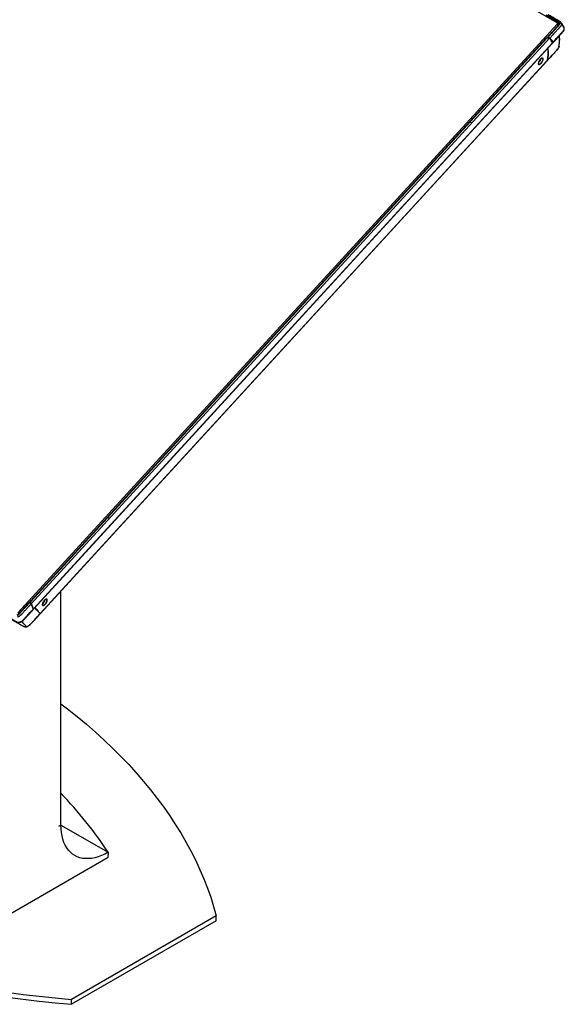
# Paper-space layout '_Isometric' of a CAD drawing. Units: inches. Extents: x -33.5 to 32, y -9.8 to 56.
# Drawn here: x 9.1 to 32, y -9.8 to 31.7 of the extents above; entities that cross this region are included whole.
import ezdxf

# ---------------------------------------------------------------- set-up
doc = ezdxf.new("R2010")
doc.units = ezdxf.units.IN
doc.header["$MEASUREMENT"] = 0

psp = doc.layouts.new('_Isometric')

# ---------------------------------------------------------------- linework, layer by layer
at = {"color": 7, "linetype": 'Continuous', "lineweight": 25}
for p, q in [((31.724, 31.535), (-10.548, 55.938)), ((9.008, 6.672), (31.728, 31.469)), ((31.78, 31.437), (31.739, 31.519)), ((31.771, 31.456), (31.786, 31.447)), ((32.005, 31.361), (32.003, 31.364)), ((32.022, 31.294), (32.022, 31.298)), ((9.554, 7.17), (31.284, 30.887)), ((9.555, 7.15), (31.308, 30.892)), ((31.265, 30.878), (9.555, 7.182)), ((9.573, 7.051), (31.406, 30.88)), ((9.667, 6.836), (31.534, 30.702)), ((31.308, 30.892), (31.284, 30.887)), ((31.326, 30.912), (31.302, 30.907)), ((31.526, 30.7), (31.528, 30.695)), ((31.825, 30.969), (31.825, 30.99)), ((28.233, 27.078), (31.532, 30.679)), ((31.535, 30.684), (31.54, 30.688)), ((9.959, 6.646), (31.306, 29.944)), ((28.26, 26.614), (31.3, 29.931)), ((12.976, 10.426), (28.233, 27.078)), ((13.003, 9.962), (28.26, 26.614)), ((9.677, 6.826), (12.976, 10.427)), ((9.964, 6.644), (13.004, 9.962)), ((10.828, -2.27), (10.828, 7.587)), ((9.536, 7.13), (9.535, 7.15)), ((9.555, 7.15), (9.554, 7.17)), ((10.74, -2.321), (10.828, -2.27)), ((6.981, -6.991), (12.815, -3.624)), ((12.815, -3.624), (12.817, -3.52)), ((12.817, -3.418), (12.817, -3.52)), ((17.367, -6.098), (11.267, -9.619)), ((17.367, -6.302), (17.367, -6.098)), ((17.367, -6.302), (11.267, -9.824)), ((11.267, -9.824), (11.267, -9.619))]:
    psp.add_line(p, q, dxfattribs=at)
at = {"color": 8, "linetype": 'Continuous', "lineweight": 25}
for p, q in [((31.758, 31.409), (31.728, 31.469)), ((31.822, 30.97), (31.821, 30.992)), ((10.828, -2.27), (12.817, -3.418))]:
    psp.add_line(p, q, dxfattribs=at)
at = {"color": 7, "linetype": 'Continuous', "lineweight": 25, "flags": 128}
for points in [[(31.808, 31.5), (31.805, 31.499), (31.802, 31.497), (31.799, 31.495), (31.797, 31.493), (31.795, 31.491), (31.794, 31.489), (31.794, 31.486), (31.795, 31.484)], [(30.926, 29.785), (30.944, 29.768), (30.974, 29.772), (31.013, 29.796), (31.054, 29.836), (31.091, 29.886), (31.119, 29.939), (31.133, 29.987), (31.13, 30.022), (31.111, 30.04), (31.079, 30.037), (31.039, 30.014), (30.998, 29.974), (30.961, 29.923), (30.935, 29.869), (30.922, 29.821), (30.926, 29.785)], [(31.075, 30.036), (31.085, 30.038), (31.099, 30.037), (31.117, 30.021), (31.119, 29.987), (31.107, 29.942), (31.08, 29.893), (31.045, 29.845), (31.006, 29.807), (30.97, 29.785), (30.941, 29.781), (30.924, 29.797), (30.924, 29.797)], [(10.828, 2.841), (11.109, 2.624), (11.511, 2.302), (11.902, 1.975), (12.281, 1.643), (12.649, 1.308), (13.005, 0.968), (13.349, 0.624), (13.681, 0.276), (14.001, -0.076), (14.308, -0.431), (14.603, -0.79), (14.885, -1.152), (15.155, -1.518), (15.412, -1.886), (15.656, -2.258), (15.887, -2.632), (16.105, -3.009), (16.31, -3.388), (16.501, -3.769), (16.679, -4.153), (16.844, -4.539), (16.995, -4.926), (17.133, -5.316), (17.257, -5.706), (17.367, -6.098)], [(12.817, -3.418), (12.675, -3.494), (12.534, -3.558), (12.394, -3.61), (12.256, -3.648), (12.122, -3.674), (11.991, -3.687), (11.864, -3.687), (11.741, -3.674), (11.625, -3.648), (11.514, -3.609), (11.41, -3.557), (11.314, -3.493), (11.225, -3.417), (11.144, -3.329), (11.071, -3.23), (11.008, -3.12), (10.953, -3), (10.908, -2.87), (10.873, -2.731), (10.848, -2.585), (10.833, -2.43), (10.828, -2.27)], [(8.566, -9.317), (9.237, -9.405), (9.911, -9.484), (10.588, -9.556), (11.267, -9.619)], [(8.566, -9.522), (9.237, -9.609), (9.911, -9.688), (10.588, -9.76), (11.267, -9.824)]]:
    psp.add_lwpolyline(points, dxfattribs=at)
at = {"color": 7, "linetype": 'Continuous', "lineweight": 25}
for centre, radius, start, end in [((31.702, 31.501), 0.0409, 309.6254, 56.661), ((31.29, 30.851), 0.0362, 98.8614, 132.7424), ((30.736, 30.107), 0.321, 307.3202, 343.6933), ((9.576, 7.174), 0.0231, 158.007, 190.6666), ((9.855, 7.318), 0.322, 307.4049, 343.3666), ((-2.191, -13.387), 18.017, 33.5939, 43.7304)]:
    psp.add_arc(centre, radius, start, end, dxfattribs=at)
for points, knots in [([(31.795, 31.484), (31.794, 31.496), (31.791, 31.507), (31.775, 31.527), (31.762, 31.535), (31.723, 31.557), (31.697, 31.572), (31.645, 31.602), (31.62, 31.617), (31.574, 31.643), (31.458, 31.71), (31.341, 31.777), (31.243, 31.834)], [0.5, 0.5, 0.5, 0.5, 0.5279782, 0.5279782, 0.56, 0.56, 0.6230705, 0.6230705, 0.6863616, 0.6863616, 0.7333333, 0.9721525, 0.9721525, 0.9721525, 0.9721525]), ([(31.25, 31.859), (31.348, 31.803), (31.494, 31.718), (31.64, 31.634), (31.713, 31.592), (31.738, 31.578), (31.774, 31.557), (31.786, 31.549), (31.797, 31.536), (31.798, 31.533), (31.802, 31.527), (31.803, 31.523), (31.807, 31.514), (31.808, 31.507), (31.808, 31.5)], [0, 0, 0, 0, 0.5, 0.75, 0.75, 0.875, 0.875, 0.9375, 0.9375, 0.953125, 0.953125, 0.96875, 0.96875, 1, 1, 1, 1]), ([(31.825, 31.503), (31.825, 31.504), (31.825, 31.511), (31.822, 31.525), (31.814, 31.541), (31.806, 31.551), (31.798, 31.558), (31.789, 31.564), (31.777, 31.572), (31.761, 31.581), (31.742, 31.592), (31.724, 31.603), (31.695, 31.619), (31.639, 31.652), (31.539, 31.71), (31.412, 31.784), (31.318, 31.839), (31.273, 31.864)], [0, 0, 0, 0, 0.002239, 0.034563, 0.066583, 0.082526, 0.09885, 0.11355, 0.130993, 0.163251, 0.19551, 0.227769, 0.260027, 0.342434, 0.518095, 0.771081, 1, 1, 1, 1]), ([(31.874, 31.552), (31.863, 31.562), (31.84, 31.584), (31.795, 31.608), (31.746, 31.638), (31.677, 31.678), (31.582, 31.734), (31.466, 31.801), (31.385, 31.848), (31.345, 31.871)], [0, 0, 0, 0, 0.069151, 0.152915, 0.237691, 0.341746, 0.536014, 0.774492, 1, 1, 1, 1]), ([(32.006, 31.359), (31.988, 31.392), (31.95, 31.461), (31.899, 31.522), (31.872, 31.554)], [0, 0, 0, 0, 0.479259, 1, 1, 1, 1]), ([(31.795, 31.484), (31.796, 31.472), (31.793, 31.46), (31.78, 31.434), (31.768, 31.42), (31.732, 31.382), (31.709, 31.356), (31.662, 31.305), (31.638, 31.279), (31.597, 31.234), (31.49, 31.117), (31.384, 31.001), (31.294, 30.904)], [0.5, 0.5, 0.5, 0.5, 0.5279782, 0.5279782, 0.56, 0.56, 0.6230705, 0.6230705, 0.6863616, 0.6863616, 0.7333333, 0.9721525, 0.9721525, 0.9721525, 0.9721525]), ([(31.302, 30.907), (31.392, 31.004), (31.525, 31.15), (31.659, 31.296), (31.726, 31.369), (31.748, 31.393), (31.781, 31.429), (31.792, 31.442), (31.801, 31.46), (31.802, 31.463), (31.805, 31.471), (31.806, 31.474), (31.808, 31.485), (31.809, 31.493), (31.808, 31.5)], [0, 0, 0, 0, 0.5, 0.75, 0.75, 0.875, 0.875, 0.9375, 0.9375, 0.953125, 0.953125, 0.96875, 0.96875, 1, 1, 1, 1]), ([(31.326, 30.912), (31.327, 30.913), (31.353, 30.941), (31.404, 30.997), (31.475, 31.075), (31.538, 31.144), (31.588, 31.2), (31.63, 31.246), (31.666, 31.285), (31.697, 31.319), (31.722, 31.346), (31.739, 31.365), (31.752, 31.379), (31.763, 31.391), (31.772, 31.401), (31.782, 31.411), (31.791, 31.422), (31.799, 31.432), (31.806, 31.44), (31.81, 31.447), (31.813, 31.452), (31.815, 31.456), (31.818, 31.461), (31.821, 31.47), (31.825, 31.484), (31.826, 31.496), (31.825, 31.503), (31.825, 31.503)], [0.05168664, 0.05168664, 0.05168664, 0.05168664, 0.05178062, 0.05475912, 0.05773761, 0.0602197, 0.06220536, 0.06369461, 0.06518386, 0.0664249, 0.06741773, 0.06803825, 0.06853467, 0.06890698, 0.06927929, 0.0696516, 0.07002392, 0.07039623, 0.07070649, 0.07092367, 0.07104778, 0.07117188, 0.07132701, 0.07157522, 0.07200958, 0.0726301, 0.07267691, 0.07267691, 0.07267691, 0.07267691]), ([(31.899, 31.486), (31.899, 31.486), (31.9, 31.475), (31.898, 31.458), (31.893, 31.437), (31.888, 31.424), (31.884, 31.415), (31.881, 31.409), (31.877, 31.401), (31.87, 31.391), (31.861, 31.378), (31.851, 31.366), (31.841, 31.355), (31.831, 31.344), (31.822, 31.334), (31.811, 31.323), (31.799, 31.309), (31.781, 31.289), (31.757, 31.263), (31.725, 31.229), (31.69, 31.19), (31.648, 31.144), (31.597, 31.089), (31.534, 31.02), (31.471, 30.951), (31.429, 30.905), (31.412, 30.886)], [0.05275155, 0.05275155, 0.05275155, 0.05275155, 0.05279829, 0.05341881, 0.05385318, 0.05410139, 0.05425652, 0.05438062, 0.05450472, 0.05472191, 0.05503217, 0.05540448, 0.05577679, 0.0561491, 0.05652141, 0.05689373, 0.05739014, 0.05801066, 0.0590035, 0.06024454, 0.06173379, 0.06322303, 0.0652087, 0.06769078, 0.07066928, 0.07267685, 0.07267685, 0.07267685, 0.07267685]), ([(31.536, 30.684), (31.629, 30.784), (31.755, 30.92), (31.901, 31.083), (31.976, 31.159), (32.019, 31.229), (32.021, 31.272), (32.022, 31.294)], [0, 0, 0, 0, 0.510739, 0.698391, 0.818265, 0.906306, 1, 1, 1, 1]), ([(31.539, 30.708), (31.563, 30.733), (31.61, 30.785), (31.678, 30.859), (31.738, 30.925), (31.787, 30.978), (31.825, 31.019), (31.855, 31.052), (31.878, 31.078), (31.895, 31.096), (31.907, 31.109), (31.917, 31.12), (31.924, 31.128), (31.931, 31.135), (31.937, 31.142), (31.945, 31.151), (31.956, 31.163), (31.969, 31.178), (31.982, 31.195), (31.993, 31.212), (32.003, 31.232), (32.012, 31.254), (32.017, 31.282), (32.018, 31.3), (32.017, 31.31)], [0.0780706, 0.0780706, 0.0780706, 0.0780706, 0.08085567, 0.08369717, 0.08606508, 0.0879594, 0.08938015, 0.0905641, 0.09151127, 0.09210325, 0.09257683, 0.09293202, 0.093228, 0.09346479, 0.09370159, 0.09399757, 0.09447116, 0.09494474, 0.09541832, 0.09577351, 0.09612869, 0.09660228, 0.09719425, 0.0979044, 0.0979044, 0.0979044, 0.0979044]), ([(31.899, 31.486), (31.896, 31.49), (31.893, 31.493), (31.886, 31.499), (31.882, 31.502), (31.872, 31.506), (31.866, 31.507), (31.854, 31.508), (31.848, 31.507), (31.842, 31.507)], [0, 0, 0, 0, 0.25, 0.25, 0.5, 0.5, 0.75, 0.75, 1, 1, 1, 1]), ([(32.017, 31.31), (32.009, 31.325), (31.991, 31.359), (31.963, 31.404), (31.932, 31.446), (31.908, 31.475), (31.899, 31.486)], [0.1117141, 0.1117141, 0.1117141, 0.1117141, 0.2840242, 0.5340242, 0.7840242, 0.9223101, 0.9223101, 0.9223101, 0.9223101]), ([(32.021, 31.3), (32.02, 31.31), (32.018, 31.331), (32.01, 31.349), (32.006, 31.358)], [0, 0, 0, 0, 0.497047, 1, 1, 1, 1]), ([(32.022, 31.294), (32.022, 31.296), (32.022, 31.301), (32.019, 31.306), (32.017, 31.31)], [0, 0, 0, 0, 0.323651, 1, 1, 1, 1]), ([(31.295, 30.91), (31.291, 30.906), (31.286, 30.901), (31.282, 30.893), (31.282, 30.889), (31.282, 30.887), (31.282, 30.886)], [0, 0, 0, 0, 0.623268, 0.771488, 0.925199, 1, 1, 1, 1]), ([(31.294, 30.909), (31.294, 30.909), (31.294, 30.909), (31.293, 30.908), (31.293, 30.906), (31.294, 30.904), (31.294, 30.904)], [0, 0, 0, 0, 0.005193, 0.411707, 0.683734, 1, 1, 1, 1]), ([(31.308, 30.892), (31.311, 30.893), (31.32, 30.895), (31.334, 30.897), (31.35, 30.899), (31.364, 30.899), (31.377, 30.898), (31.389, 30.893), (31.399, 30.887), (31.403, 30.883), (31.406, 30.88)], [0, 0, 0, 0, 0.086598, 0.250658, 0.394236, 0.500516, 0.629486, 0.750323, 0.862081, 1, 1, 1, 1]), ([(31.326, 30.912), (31.331, 30.913), (31.341, 30.915), (31.356, 30.915), (31.368, 30.914), (31.379, 30.91), (31.391, 30.903), (31.399, 30.898), (31.406, 30.891), (31.41, 30.888), (31.412, 30.886)], [0, 0, 0, 0, 0.000413432, 0.000744178, 0.000950893, 0.001116266, 0.001281639, 0.001488355, 0.001736414, 0.001984464, 0.001984464, 0.001984464, 0.001984464]), ([(31.326, 30.912), (31.326, 30.91), (31.326, 30.907), (31.327, 30.902), (31.327, 30.9), (31.328, 30.895), (31.329, 30.892), (31.331, 30.888), (31.332, 30.886), (31.332, 30.885)], [0, 0, 0, 0, 0.25, 0.25, 0.5, 0.5, 0.75, 0.75, 1, 1, 1, 1]), ([(31.385, 30.887), (31.384, 30.888), (31.381, 30.889), (31.376, 30.89), (31.372, 30.89), (31.371, 30.89)], [0.0009925754, 0.0009925754, 0.0009925754, 0.0009925754, 0.0010963597, 0.0012617324, 0.0013854233, 0.0013854233, 0.0013854233, 0.0013854233]), ([(31.391, 30.884), (31.39, 30.884), (31.388, 30.886), (31.386, 30.887), (31.385, 30.887)], [0.0013854233, 0.0013854233, 0.0013854233, 0.0013854233, 0.0015093393, 0.0016122711, 0.0016122711, 0.0016122711, 0.0016122711]), ([(31.394, 30.881), (31.394, 30.881), (31.393, 30.882), (31.392, 30.883), (31.391, 30.884)], [0.0016122711, 0.0016122711, 0.0016122711, 0.0016122711, 0.0016123733, 0.0017365165, 0.0017365165, 0.0017365165, 0.0017365165]), ([(31.412, 30.886), (31.41, 30.884), (31.408, 30.882), (31.404, 30.878), (31.402, 30.877), (31.399, 30.876)], [0, 0, 0, 0, 0.5, 0.5, 1, 1, 1, 1]), ([(31.406, 30.88), (31.419, 30.866), (31.432, 30.852), (31.457, 30.823), (31.469, 30.809), (31.49, 30.779), (31.5, 30.764), (31.518, 30.733), (31.526, 30.717), (31.534, 30.702)], [0, 0, 0, 0, 0.25, 0.25, 0.5, 0.5, 0.75, 0.75, 1, 1, 1, 1]), ([(31.412, 30.886), (31.438, 30.858), (31.489, 30.801), (31.523, 30.739), (31.539, 30.708)], [0, 0, 0, 0, 0.004066428, 0.00813283, 0.00813283, 0.00813283, 0.00813283]), ([(31.539, 30.708), (31.538, 30.706), (31.536, 30.704), (31.531, 30.701), (31.528, 30.701), (31.526, 30.7)], [0, 0, 0, 0, 0.5, 0.5, 1, 1, 1, 1]), ([(31.532, 30.68), (31.533, 30.681), (31.536, 30.683), (31.537, 30.687), (31.538, 30.694), (31.535, 30.699), (31.534, 30.702)], [0, 0, 0, 0, 0.125351, 0.343182, 0.563813, 1, 1, 1, 1]), ([(31.796, 30.512), (31.808, 30.593), (31.83, 30.745), (31.826, 30.897), (31.825, 30.969)], [0, 0, 0, 0, 0.527174, 1, 1, 1, 1]), ([(31.802, 30.551), (31.809, 30.602), (31.822, 30.706), (31.831, 30.846), (31.824, 30.934), (31.822, 30.97)], [0, 0, 0, 0, 0.365055, 0.740928, 1, 1, 1, 1]), ([(31.3, 29.931), (31.393, 30.033), (31.519, 30.172), (31.669, 30.332), (31.733, 30.408), (31.767, 30.452), (31.776, 30.472), (31.777, 30.476)], [0, 0, 0, 0, 0.5706374, 0.7786013, 0.904863, 0.9806796, 1, 1, 1, 1]), ([(31.326, 30.454), (31.329, 30.43), (31.34, 30.355), (31.342, 30.232), (31.332, 30.086), (31.314, 29.991), (31.306, 29.944)], [0, 0, 0, 0, 0.142338, 0.443918, 0.721527, 1, 1, 1, 1]), ([(31.802, 30.551), (31.802, 30.55), (31.802, 30.536), (31.796, 30.513), (31.787, 30.49), (31.78, 30.48), (31.779, 30.479)], [0, 0, 0, 0, 0.081403, 0.555249, 0.93552, 1, 1, 1, 1]), ([(31.312, 29.95), (31.31, 29.949), (31.308, 29.947), (31.303, 29.945), (31.3, 29.945), (31.297, 29.946)], [0, 0, 0, 0, 0.5, 0.5, 1, 1, 1, 1]), ([(31.3, 29.931), (31.3, 29.932), (31.304, 29.935), (31.305, 29.94), (31.306, 29.944)], [0, 0, 0, 0, 0.099379, 1, 1, 1, 1]), ([(31.309, 29.94), (31.308, 29.94), (31.307, 29.938), (31.305, 29.937), (31.304, 29.936)], [0.0003238592, 0.0003238592, 0.0003238592, 0.0003238592, 0.0003508474, 0.0004857887, 0.0004857887, 0.0004857887, 0.0004857887]), ([(28.118, 27.291), (28.117, 27.294), (28.115, 27.296), (28.112, 27.301), (28.11, 27.304), (28.104, 27.312), (28.099, 27.318), (28.088, 27.328), (28.082, 27.332), (28.073, 27.339), (28.071, 27.34), (28.065, 27.344), (28.062, 27.345), (28.06, 27.347)], [0, 0, 0, 0, 0.125, 0.125, 0.25, 0.25, 0.5, 0.5, 0.75, 0.75, 0.875, 0.875, 1, 1, 1, 1]), ([(12.803, 10.695), (12.81, 10.691), (12.815, 10.688), (12.819, 10.685), (12.826, 10.68), (12.831, 10.676), (12.837, 10.671), (12.842, 10.666), (12.847, 10.661), (12.851, 10.655), (12.854, 10.651), (12.857, 10.646), (12.861, 10.64)], [0, 0, 0, 0, 0.25, 0.25, 0.25, 0.5, 0.5, 0.5, 0.75, 0.75, 0.75, 1, 1, 1, 1]), ([(9.535, 7.15), (9.446, 7.052), (9.313, 6.907), (9.179, 6.761), (9.112, 6.688), (9.09, 6.663), (9.056, 6.627), (9.045, 6.615), (9.026, 6.603), (9.022, 6.601), (9.014, 6.597), (9.01, 6.595), (8.998, 6.59), (8.989, 6.587), (8.98, 6.585)], [0, 0, 0, 0, 0.5, 0.75, 0.75, 0.875, 0.875, 0.9375, 0.9375, 0.953125, 0.953125, 0.96875, 0.96875, 1, 1, 1, 1]), ([(8.981, 6.571), (8.982, 6.571), (8.991, 6.573), (9.008, 6.579), (9.028, 6.589), (9.043, 6.598), (9.053, 6.607), (9.062, 6.615), (9.074, 6.628), (9.089, 6.644), (9.106, 6.662), (9.123, 6.681), (9.149, 6.71), (9.201, 6.766), (9.292, 6.865), (9.41, 6.992), (9.496, 7.086), (9.536, 7.13)], [0, 0, 0, 0, 0.002239, 0.034563, 0.066583, 0.082526, 0.09885, 0.11355, 0.130993, 0.163251, 0.19551, 0.227769, 0.260027, 0.342434, 0.518095, 0.771081, 1, 1, 1, 1]), ([(8.985, 6.589), (9, 6.592), (9.014, 6.598), (9.041, 6.616), (9.053, 6.629), (9.089, 6.668), (9.112, 6.694), (9.159, 6.745), (9.183, 6.771), (9.224, 6.816), (9.331, 6.932), (9.438, 7.049), (9.527, 7.146)], [0.5, 0.5, 0.5, 0.5, 0.5279782, 0.5279782, 0.56, 0.56, 0.6230705, 0.6230705, 0.6863616, 0.6863616, 0.7333333, 0.9721525, 0.9721525, 0.9721525, 0.9721525]), ([(9.527, 7.152), (9.527, 7.152), (9.526, 7.152), (9.526, 7.151), (9.526, 7.149), (9.526, 7.147), (9.527, 7.146)], [0, 0, 0, 0, 0.026539, 0.42433, 0.69052, 1, 1, 1, 1]), ([(9.554, 7.16), (9.554, 7.16), (9.553, 7.161), (9.551, 7.162), (9.549, 7.163), (9.546, 7.163), (9.541, 7.163), (9.537, 7.161), (9.532, 7.157), (9.529, 7.154), (9.527, 7.151)], [0, 0, 0, 0, 0.041192, 0.12219, 0.199802, 0.275079, 0.421402, 0.566545, 0.711209, 1, 1, 1, 1]), ([(9.561, 7.123), (9.56, 7.125), (9.56, 7.126), (9.557, 7.129), (9.555, 7.13), (9.55, 7.132), (9.547, 7.132), (9.542, 7.132), (9.539, 7.131), (9.536, 7.13)], [0, 0, 0, 0, 0.25, 0.25, 0.5, 0.5, 0.75, 0.75, 1, 1, 1, 1]), ([(9.568, 7.045), (9.567, 7.048), (9.565, 7.053), (9.562, 7.06), (9.559, 7.068), (9.556, 7.075), (9.552, 7.082), (9.549, 7.087), (9.546, 7.094), (9.542, 7.103), (9.539, 7.113), (9.537, 7.122), (9.537, 7.128), (9.536, 7.13)], [0, 0, 0, 0, 0.106706, 0.196906, 0.269161, 0.357716, 0.432306, 0.494666, 0.54603, 0.656575, 0.794923, 0.900994, 1, 1, 1, 1]), ([(9.573, 7.051), (9.573, 7.053), (9.571, 7.057), (9.569, 7.063), (9.567, 7.069), (9.565, 7.077), (9.562, 7.088), (9.559, 7.102), (9.557, 7.115), (9.556, 7.127), (9.555, 7.139), (9.555, 7.146), (9.555, 7.15)], [0, 0, 0, 0, 0.074063, 0.140104, 0.198496, 0.249781, 0.372768, 0.499527, 0.615687, 0.749364, 0.856788, 1, 1, 1, 1]), ([(9.57, 7.067), (9.569, 7.068), (9.568, 7.072), (9.566, 7.078), (9.565, 7.085), (9.564, 7.089), (9.564, 7.09)], [0.000992575, 0.000992575, 0.000992575, 0.000992575, 0.0011164799, 0.0013231959, 0.0014885686, 0.0016122599, 0.0016122599, 0.0016122599, 0.0016122599]), ([(9.574, 7.056), (9.574, 7.054), (9.574, 7.052), (9.572, 7.049), (9.57, 7.047), (9.568, 7.045)], [0, 0, 0, 0, 0.5, 0.5, 1, 1, 1, 1]), ([(9.571, 7.063), (9.571, 7.063), (9.571, 7.064), (9.57, 7.066), (9.57, 7.067)], [0.0016122599, 0.0016122599, 0.0016122599, 0.0016122599, 0.001612365, 0.0017365194, 0.0017365194, 0.0017365194, 0.0017365194]), ([(9.574, 7.056), (9.577, 7.048), (9.583, 7.034), (9.591, 7.013), (9.599, 6.993), (9.606, 6.975), (9.614, 6.958), (9.623, 6.936), (9.635, 6.91), (9.65, 6.877), (9.661, 6.854), (9.667, 6.843)], [0, 0, 0, 0, 0.093205, 0.182423, 0.267677, 0.348995, 0.426408, 0.499954, 0.646408, 0.813024, 1, 1, 1, 1]), ([(10.253, 7.222), (10.253, 7.219), (10.254, 7.214), (10.253, 7.204), (10.252, 7.193), (10.25, 7.182), (10.246, 7.17), (10.242, 7.157), (10.237, 7.145), (10.231, 7.131), (10.224, 7.118), (10.216, 7.105), (10.208, 7.091), (10.199, 7.078), (10.189, 7.066), (10.179, 7.053), (10.169, 7.042), (10.159, 7.031), (10.149, 7.02), (10.138, 7.011), (10.128, 7.003), (10.118, 6.996), (10.108, 6.99), (10.099, 6.985), (10.09, 6.981), (10.082, 6.979), (10.074, 6.978), (10.067, 6.978), (10.061, 6.979), (10.055, 6.982), (10.051, 6.987), (10.047, 6.992), (10.044, 6.999), (10.042, 7.007), (10.041, 7.016), (10.042, 7.025), (10.043, 7.036), (10.045, 7.048), (10.048, 7.06), (10.052, 7.073), (10.057, 7.086), (10.063, 7.099), (10.069, 7.113), (10.076, 7.127), (10.084, 7.14), (10.093, 7.153), (10.102, 7.166), (10.112, 7.178), (10.122, 7.19), (10.132, 7.201), (10.143, 7.211), (10.153, 7.22), (10.164, 7.229), (10.174, 7.236), (10.184, 7.241), (10.194, 7.246), (10.203, 7.25), (10.212, 7.252), (10.22, 7.252), (10.227, 7.252), (10.234, 7.25), (10.24, 7.247), (10.244, 7.243), (10.248, 7.237), (10.251, 7.23), (10.252, 7.225), (10.253, 7.222)], [0, 0, 0, 0, 0.015635, 0.031352, 0.046937, 0.062521, 0.078232, 0.093857, 0.109414, 0.125053, 0.140739, 0.156296, 0.171871, 0.187571, 0.203161, 0.218704, 0.23435, 0.250005, 0.265549, 0.281133, 0.296832, 0.312411, 0.327965, 0.343643, 0.359288, 0.374844, 0.39046, 0.406174, 0.42176, 0.43734, 0.453054, 0.468767, 0.484504, 0.50017, 0.51574, 0.531364, 0.547084, 0.562673, 0.578249, 0.593951, 0.609583, 0.625136, 0.640761, 0.656452, 0.672012, 0.687578, 0.703273, 0.71887, 0.734411, 0.750044, 0.765712, 0.78126, 0.796837, 0.812539, 0.828127, 0.843681, 0.85935, 0.875011, 0.890571, 0.906181, 0.9219, 0.937495, 0.953072, 0.968777, 0.98443, 1, 1, 1, 1]), ([(10.054, 6.995), (10.061, 6.993), (10.076, 6.988), (10.112, 7.005), (10.151, 7.039), (10.189, 7.085), (10.22, 7.136), (10.24, 7.185), (10.239, 7.209), (10.239, 7.221)], [0, 0, 0, 0, 0.142151, 0.285036, 0.427937, 0.570917, 0.714028, 0.857069, 1, 1, 1, 1]), ([(10.239, 7.221), (10.236, 7.23), (10.231, 7.248), (10.212, 7.248), (10.203, 7.248)], [0, 0, 0, 0, 0.52373, 1, 1, 1, 1]), ([(9.568, 7.045), (9.547, 7.022), (9.498, 6.969), (9.414, 6.878), (9.327, 6.782), (9.25, 6.698), (9.2, 6.644), (9.17, 6.611), (9.152, 6.592), (9.14, 6.578), (9.13, 6.568), (9.12, 6.558), (9.107, 6.545), (9.089, 6.531), (9.071, 6.52), (9.052, 6.51), (9.029, 6.501), (9.01, 6.495), (9, 6.493), (8.999, 6.492)], [0, 0, 0, 0, 0.118397, 0.273414, 0.465104, 0.605096, 0.70261, 0.74178, 0.773563, 0.797982, 0.814868, 0.824269, 0.853098, 0.881362, 0.909283, 0.929695, 0.958938, 0.996981, 1, 1, 1, 1]), ([(9.091, 6.287), (9.094, 6.288), (9.1, 6.289), (9.11, 6.292), (9.119, 6.294), (9.128, 6.297), (9.137, 6.301), (9.145, 6.304), (9.154, 6.308), (9.162, 6.312), (9.17, 6.316), (9.177, 6.32), (9.184, 6.324), (9.191, 6.329), (9.197, 6.333), (9.203, 6.337), (9.209, 6.342), (9.221, 6.352), (9.236, 6.366), (9.251, 6.382), (9.262, 6.394), (9.27, 6.403), (9.278, 6.412), (9.302, 6.438), (9.346, 6.486), (9.439, 6.587), (9.545, 6.703), (9.628, 6.794), (9.662, 6.83)], [0, 0, 0, 0, 0.012017, 0.023928, 0.035704, 0.047323, 0.058759, 0.069994, 0.080999, 0.091761, 0.102276, 0.112542, 0.122555, 0.132312, 0.141812, 0.151083, 0.160166, 0.169086, 0.209345, 0.238333, 0.254017, 0.271085, 0.284364, 0.296592, 0.40448, 0.534377, 0.812188, 1, 1, 1, 1]), ([(9.101, 6.272), (9.126, 6.279), (9.173, 6.293), (9.234, 6.339), (9.278, 6.391), (9.321, 6.437), (9.36, 6.479), (9.401, 6.524), (9.448, 6.575), (9.508, 6.642), (9.583, 6.723), (9.639, 6.784), (9.669, 6.817)], [0, 0, 0, 0, 0.091835, 0.1790341, 0.2738374, 0.3505861, 0.4212354, 0.4903663, 0.5801684, 0.685263, 0.8318827, 1, 1, 1, 1]), ([(9.381, 6.081), (9.392, 6.083), (9.416, 6.089), (9.45, 6.108), (9.505, 6.148), (9.567, 6.211), (9.634, 6.284), (9.696, 6.352), (9.765, 6.427), (9.856, 6.527), (9.925, 6.602), (9.964, 6.644)], [0, 0, 0, 0, 0.040076, 0.090593, 0.133834, 0.28369, 0.413036, 0.498666, 0.622944, 0.790051, 1, 1, 1, 1]), ([(9.385, 6.085), (9.386, 6.085), (9.388, 6.086), (9.399, 6.088), (9.418, 6.095), (9.445, 6.11), (9.475, 6.131), (9.507, 6.158), (9.541, 6.191), (9.581, 6.233), (9.635, 6.292), (9.724, 6.389), (9.834, 6.508), (9.917, 6.599), (9.953, 6.639)], [0, 0, 0, 0, 0.004435, 0.008875, 0.040932, 0.077547, 0.120678, 0.17217, 0.23255, 0.297433, 0.389966, 0.536081, 0.794677, 1, 1, 1, 1]), ([(9.662, 6.83), (9.646, 6.862), (9.631, 6.895), (9.599, 6.966), (9.584, 7.005), (9.568, 7.045)], [0, 0, 0, 0, 0.5, 0.5, 1, 1, 1, 1]), ([(9.573, 7.051), (9.581, 7.031), (9.589, 7.011), (9.605, 6.973), (9.613, 6.954), (9.628, 6.918), (9.636, 6.901), (9.652, 6.868), (9.659, 6.852), (9.667, 6.836)], [0, 0, 0, 0, 0.25, 0.25, 0.5, 0.5, 0.75, 0.75, 1, 1, 1, 1]), ([(9.667, 6.843), (9.667, 6.841), (9.667, 6.838), (9.665, 6.834), (9.664, 6.832), (9.662, 6.83)], [0, 0, 0, 0, 0.5, 0.5, 1, 1, 1, 1]), ([(9.676, 6.841), (9.675, 6.84), (9.675, 6.838), (9.674, 6.835), (9.673, 6.834), (9.672, 6.834), (9.67, 6.836), (9.669, 6.839), (9.668, 6.841), (9.667, 6.843)], [0, 0, 0, 0, 0.216121, 0.382619, 0.501294, 0.620722, 0.750896, 0.85369, 1, 1, 1, 1]), ([(9.676, 6.826), (9.676, 6.826), (9.676, 6.824), (9.674, 6.825), (9.671, 6.828), (9.669, 6.833), (9.667, 6.836)], [0, 0, 0, 0, 0.125351, 0.343182, 0.563813, 1, 1, 1, 1]), ([(9.669, 6.817), (9.67, 6.818), (9.671, 6.819), (9.674, 6.824), (9.676, 6.829), (9.677, 6.832)], [0, 0, 0, 0, 0.273989, 0.525973, 1, 1, 1, 1]), ([(9.744, 6.899), (9.755, 6.883), (9.788, 6.833), (9.841, 6.766), (9.902, 6.697), (9.94, 6.663), (9.959, 6.646)], [0, 0, 0, 0, 0.142338, 0.443918, 0.721527, 1, 1, 1, 1]), ([(9.957, 6.639), (9.956, 6.638), (9.956, 6.637), (9.956, 6.636), (9.956, 6.636), (9.956, 6.636), (9.956, 6.636), (9.955, 6.638), (9.954, 6.639), (9.953, 6.639)], [0, 0, 0, 0, 0.1154012, 0.2335753, 0.355898, 0.4816333, 0.6597461, 0.8342244, 1, 1, 1, 1]), ([(9.956, 6.636), (9.957, 6.637), (9.96, 6.64), (9.961, 6.643), (9.962, 6.645)], [0, 0, 0, 0, 0.558523, 1, 1, 1, 1]), ([(9.964, 6.645), (9.964, 6.644), (9.963, 6.642), (9.961, 6.644), (9.959, 6.646)], [0, 0, 0, 0, 0.099379, 1, 1, 1, 1]), ([(8.477, 6.57), (8.503, 6.555), (8.555, 6.525), (8.629, 6.482), (8.695, 6.444), (8.748, 6.414), (8.79, 6.39), (8.823, 6.371), (8.848, 6.356), (8.867, 6.346), (8.88, 6.338), (8.89, 6.332), (8.899, 6.327), (8.906, 6.323), (8.912, 6.319), (8.921, 6.314), (8.933, 6.307), (8.948, 6.299), (8.964, 6.292), (8.98, 6.286), (9.001, 6.282), (9.025, 6.28), (9.057, 6.281), (9.079, 6.284), (9.091, 6.287)], [0.0780706, 0.0780706, 0.0780706, 0.0780706, 0.08085567, 0.08369717, 0.08606508, 0.0879594, 0.08938015, 0.0905641, 0.09151127, 0.09210325, 0.09257683, 0.09293202, 0.093228, 0.09346479, 0.09370159, 0.09399757, 0.09447116, 0.09494474, 0.09541832, 0.09577351, 0.09612869, 0.09660228, 0.09719425, 0.0979044, 0.0979044, 0.0979044, 0.0979044]), ([(8.485, 6.559), (8.537, 6.529), (8.639, 6.47), (8.785, 6.385), (8.893, 6.325), (8.961, 6.284), (9.002, 6.268), (9.051, 6.264), (9.085, 6.269), (9.101, 6.272)], [0, 0, 0, 0, 0.265317, 0.52349, 0.750649, 0.807562, 0.873239, 0.939742, 1, 1, 1, 1]), ([(8.77, 6.379), (8.771, 6.379), (8.798, 6.363), (8.851, 6.333), (8.925, 6.29), (8.99, 6.252), (9.043, 6.222), (9.086, 6.197), (9.125, 6.174), (9.163, 6.153), (9.196, 6.134), (9.225, 6.12), (9.245, 6.11), (9.256, 6.105), (9.26, 6.103)], [0.06609043, 0.06609043, 0.06609043, 0.06609043, 0.06618059, 0.06899925, 0.07181791, 0.07416679, 0.07604589, 0.07745522, 0.07886455, 0.08027387, 0.08144831, 0.08238787, 0.08309253, 0.08340647, 0.08340647, 0.08340647, 0.08340647]), ([(9.264, 6.101), (9.28, 6.095), (9.307, 6.085), (9.352, 6.077), (9.381, 6.082), (9.397, 6.084)], [0, 0, 0, 0, 0.402879, 0.671494, 1, 1, 1, 1])]:
    psp.add_open_spline(points, degree=3, knots=knots, dxfattribs=at)
at = {"color": 8, "linetype": 'Continuous', "lineweight": 25}
for points, knots in [([(31.872, 31.55), (31.875, 31.547), (31.893, 31.532), (31.898, 31.507), (31.899, 31.487), (31.899, 31.486)], [0, 0, 0, 0, 0.193632, 0.973063, 1, 1, 1, 1]), ([(32.017, 31.31), (32.017, 31.328), (32.016, 31.348), (32.004, 31.362), (32.003, 31.363)], [0, 0, 0, 0, 0.936571, 1, 1, 1, 1]), ([(31.302, 30.907), (31.301, 30.907), (31.299, 30.908), (31.296, 30.909), (31.295, 30.909), (31.294, 30.909)], [0, 0, 0, 0, 0.287256, 0.547349, 1, 1, 1, 1]), ([(31.305, 30.891), (31.305, 30.892), (31.304, 30.893), (31.304, 30.896), (31.303, 30.901), (31.303, 30.904), (31.302, 30.907)], [0, 0, 0, 0, 0.039561, 0.267987, 0.508672, 1, 1, 1, 1]), ([(31.54, 30.688), (31.541, 30.688), (31.543, 30.69), (31.543, 30.694), (31.543, 30.701), (31.54, 30.705), (31.539, 30.708)], [0, 0, 0, 0, 0.082085, 0.372403, 0.622609, 1, 1, 1, 1]), ([(31.779, 30.479), (31.77, 30.465), (31.744, 30.425), (31.669, 30.34), (31.52, 30.178), (31.395, 30.041), (31.312, 29.95)], [0, 0, 0, 0, 0.070747, 0.211328, 0.479223, 1, 1, 1, 1]), ([(31.312, 29.95), (31.323, 30.014), (31.344, 30.142), (31.349, 30.312), (31.336, 30.417), (31.331, 30.459)], [0, 0, 0, 0, 0.376797, 0.753507, 1, 1, 1, 1]), ([(31.312, 29.95), (31.312, 29.949), (31.311, 29.947), (31.31, 29.943), (31.309, 29.941), (31.309, 29.94)], [0, 0, 0, 0, 0.0001349413, 0.0002428944, 0.0003238592, 0.0003238592, 0.0003238592, 0.0003238592]), ([(28.229, 27.095), (28.23, 27.092), (28.233, 27.086), (28.235, 27.08), (28.233, 27.079), (28.232, 27.078)], [0, 0, 0, 0, 0.3923898, 0.7850239, 1, 1, 1, 1]), ([(28.261, 26.62), (28.262, 26.618), (28.262, 26.615), (28.26, 26.614), (28.26, 26.614)], [0, 0, 0, 0, 0.855762, 1, 1, 1, 1]), ([(12.972, 10.443), (12.973, 10.44), (12.976, 10.435), (12.978, 10.429), (12.976, 10.427), (12.975, 10.427)], [0, 0, 0, 0, 0.3923898, 0.7850239, 1, 1, 1, 1]), ([(13.004, 9.969), (13.005, 9.966), (13.005, 9.963), (13.003, 9.962), (13.003, 9.962)], [0, 0, 0, 0, 0.855762, 1, 1, 1, 1]), ([(9.535, 7.15), (9.534, 7.15), (9.532, 7.151), (9.529, 7.152), (9.528, 7.152), (9.527, 7.152)], [0, 0, 0, 0, 0.293766, 0.559754, 1, 1, 1, 1]), ([(9.554, 7.149), (9.553, 7.149), (9.551, 7.15), (9.548, 7.151), (9.542, 7.151), (9.538, 7.15), (9.535, 7.15)], [0, 0, 0, 0, 0.144644, 0.348078, 0.56243, 1, 1, 1, 1]), ([(9.667, 6.821), (9.666, 6.822), (9.666, 6.823), (9.664, 6.825), (9.663, 6.828), (9.662, 6.829), (9.662, 6.83)], [0, 0, 0, 0, 0.2414537, 0.4895391, 0.7423235, 1, 1, 1, 1]), ([(9.953, 6.639), (9.934, 6.657), (9.896, 6.692), (9.835, 6.76), (9.783, 6.827), (9.75, 6.876), (9.739, 6.893)], [0, 0, 0, 0, 0.282021, 0.563871, 0.845962, 1, 1, 1, 1]), ([(9.957, 6.647), (9.957, 6.647), (9.957, 6.645), (9.956, 6.642), (9.954, 6.64), (9.953, 6.639)], [0, 0, 0, 0, 0.10189, 0.558319, 1, 1, 1, 1]), ([(9.101, 6.273), (9.1, 6.273), (9.099, 6.272), (9.095, 6.277), (9.092, 6.284), (9.091, 6.287)], [0, 0, 0, 0, 0.201781, 0.562007, 1, 1, 1, 1]), ([(9.385, 6.085), (9.364, 6.106), (9.321, 6.148), (9.257, 6.221), (9.213, 6.282), (9.192, 6.312)], [0, 0, 0, 0, 0.334616, 0.679147, 1, 1, 1, 1]), ([(9.26, 6.103), (9.264, 6.102), (9.275, 6.097), (9.293, 6.091), (9.313, 6.086), (9.332, 6.082), (9.352, 6.081), (9.371, 6.082), (9.382, 6.084), (9.385, 6.085)], [0.083406467, 0.083406467, 0.083406467, 0.083406467, 0.083797194, 0.084384414, 0.08485419, 0.085206522, 0.085558854, 0.085911186, 0.086009168, 0.086009168, 0.086009168, 0.086009168]), ([(9.39, 6.084), (9.389, 6.083), (9.388, 6.082), (9.386, 6.084), (9.385, 6.085)], [0, 0, 0, 0, 0.511026, 1, 1, 1, 1])]:
    psp.add_open_spline(points, degree=3, knots=knots, dxfattribs=at)
at = {"color": 7, "linetype": 'Continuous', "lineweight": 25}
for points in [[(31.842, 31.507), (31.836, 31.506), (31.831, 31.505), (31.825, 31.503)], [(31.399, 30.876), (31.398, 30.878), (31.396, 30.88), (31.394, 30.881)], [(31.526, 30.7), (31.51, 30.731), (31.476, 30.792), (31.426, 30.849), (31.399, 30.876)], [(9.574, 7.056), (9.573, 7.058), (9.572, 7.061), (9.571, 7.063)]]:
    psp.add_open_spline(points, degree=3, dxfattribs=at)

doc.saveas('drawing.dxf')
